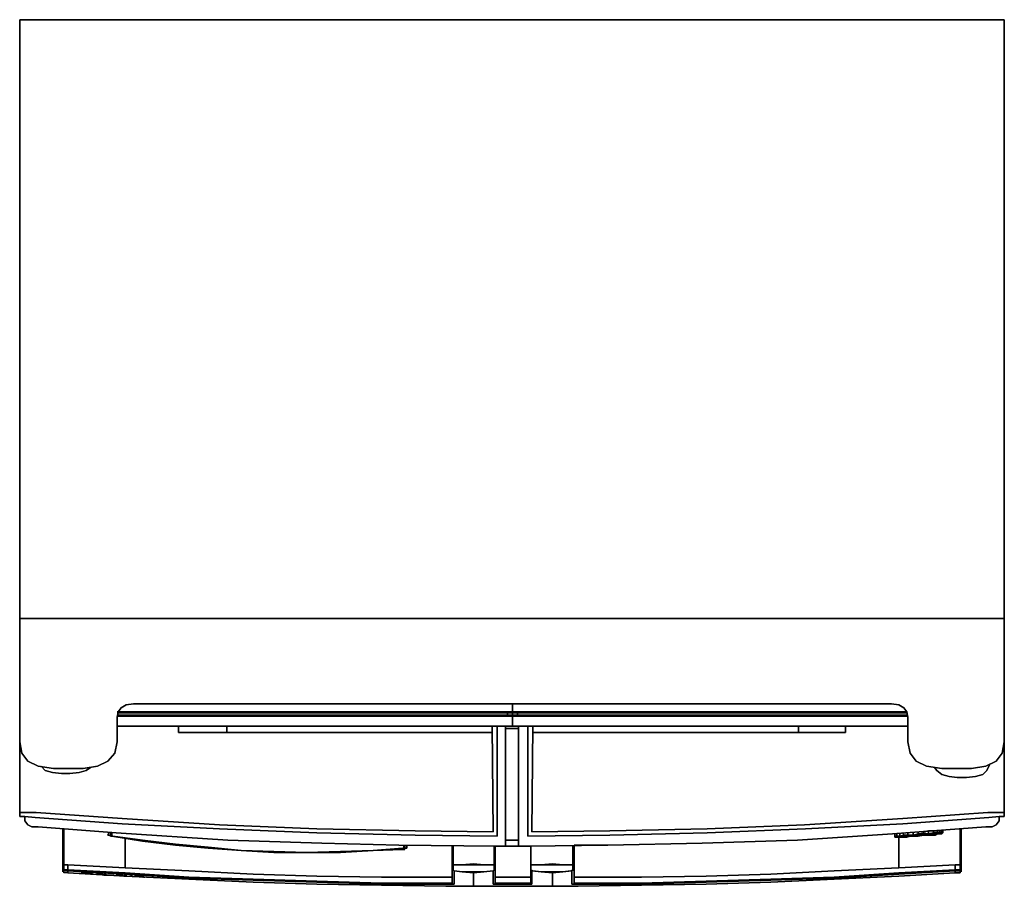
# Model space of a CAD drawing. Units: inches. Extents: x 0 to 35.5, y -31.2 to 0.
import ezdxf

# ---------------------------------------------------------------- set-up
doc = ezdxf.new("R2010")
doc.units = ezdxf.units.IN
doc.header["$MEASUREMENT"] = 0
doc.layers.get('0').update_dxf_attribs({"true_color": 0x5890e1})

msp = doc.modelspace()

# ---------------------------------------------------------------- linework, layer by layer
at = {"color": 185, "elevation": 0}
for points in [[(1.219, 0), (0, 0), (0, -0.037), (0, 0), (0, -21.596), (0, 0), (1.219, 0), (34.334, 0)], [(35.516, -0.037), (35.516, 0)], [(35.516, 0), (35.516, -21.596)], [(3.511, -21.596), (32.041, -21.596)], [(35.516, -21.596), (32.041, -21.596)], [(3.659, -24.814), (3.844, -24.703), (4.102, -24.667), (3.844, -24.703), (3.659, -24.814), (3.548, -24.962)], [(4.102, -24.667), (31.45, -24.667)], [(35.516, -24.667), (35.516, -26.033)], [(3.548, -24.962), (3.511, -25.147)], [(3.511, -26.033), (3.437, -26.442)], [(1.182, -27.144), (1.514, -27.181), (1.81, -27.181), (2.142, -27.144), (2.403, -27.07), (2.551, -26.959), (2.403, -27.07), (2.551, -26.959), (2.403, -27.07), (2.142, -27.144), (1.81, -27.181), (1.514, -27.181), (1.182, -27.144), (0.923, -27.07), (0.776, -26.922), (0.923, -27.07)], [(34.888, -27.07), (34.999, -26.848), (34.888, -27.07), (34.74, -27.217), (34.481, -27.291), (34.149, -27.328), (33.816, -27.328), (33.521, -27.291), (33.262, -27.217), (33.076, -27.07), (33.002, -26.959), (33.076, -27.07), (33.262, -27.217), (33.521, -27.291), (33.816, -27.328), (34.149, -27.328), (34.481, -27.291), (34.74, -27.217)], [(2.142, -27.144), (1.81, -27.181)], [(2.403, -27.07), (2.142, -27.144)]]:
    msp.add_lwpolyline(points, close=True, dxfattribs=at)
for points in [[(35.516, 0), (34.334, 0), (35.516, 0), (35.516, -21.596), (35.516, 0), (34.334, 0), (1.219, 0), (0, 0), (0, -21.596), (0, 0), (1.219, 0)], [(34.334, 0), (35.516, 0)], [(0.296, -26.737), (0.074, -26.442), (0, -26.033), (0.074, -26.442), (0, -26.033), (0, -24.667), (0, -26.033), (0, -24.667), (0, -21.596), (3.511, -21.596), (0, -21.596), (0, -24.667), (0, -21.596), (3.511, -21.596), (32.041, -21.596), (3.511, -21.596), (0, -21.596), (0, -24.667), (0, -26.033), (0.074, -26.442), (0.296, -26.737), (0.665, -26.922), (1.219, -26.996), (2.292, -26.996), (2.81, -26.922), (3.179, -26.737), (3.437, -26.442), (3.179, -26.737), (3.437, -26.442), (3.179, -26.737), (2.81, -26.922), (3.179, -26.737), (2.81, -26.922), (2.292, -26.996), (1.219, -26.996), (0.665, -26.922), (0.296, -26.737), (0.074, -26.442), (0.296, -26.737), (0.665, -26.922), (1.219, -26.996), (2.292, -26.996), (2.81, -26.922)], [(35.516, -24.667), (35.516, -21.596), (32.041, -21.596), (35.516, -21.596), (35.516, -24.667), (35.516, -26.033), (35.442, -26.442), (35.22, -26.737), (34.851, -26.922), (34.334, -26.996), (33.262, -26.996), (32.706, -26.922), (32.337, -26.737), (32.115, -26.442), (32.041, -26.033), (32.041, -25.147), (32.004, -24.962), (31.894, -24.814), (31.709, -24.703), (31.45, -24.667), (31.709, -24.703), (31.894, -24.814), (32.004, -24.962), (32.041, -25.147), (32.041, -26.033), (32.115, -26.442), (32.337, -26.737), (32.706, -26.922), (33.262, -26.996), (34.334, -26.996), (34.851, -26.922), (35.22, -26.737), (35.442, -26.442), (35.516, -26.033), (35.516, -24.667), (35.516, -21.596)], [(35.516, -24.667), (35.516, -21.596)], [(4.102, -24.667), (3.844, -24.703), (3.659, -24.814), (3.548, -24.962), (3.511, -25.147), (3.511, -26.033), (3.437, -26.442)], [(35.516, -26.033), (35.442, -26.442), (35.22, -26.737), (34.851, -26.922), (34.334, -26.996), (33.262, -26.996), (32.706, -26.922), (32.337, -26.737), (32.115, -26.442), (32.041, -26.033), (32.041, -25.147), (32.004, -24.962), (31.894, -24.814), (31.709, -24.703), (31.45, -24.667), (4.102, -24.667), (3.844, -24.703), (3.659, -24.814), (3.548, -24.962), (3.511, -25.147), (3.511, -26.033)], [(3.511, -26.033), (3.511, -25.147)], [(3.511, -26.033), (3.511, -25.147)], [(32.041, -25.147), (32.041, -26.033)], [(0.923, -27.07), (1.182, -27.144), (1.514, -27.181), (1.182, -27.144), (0.923, -27.07), (0.776, -26.922)], [(33.002, -26.959), (33.076, -27.07), (33.262, -27.217), (33.521, -27.291), (33.816, -27.328), (34.149, -27.328), (34.481, -27.291), (34.74, -27.217), (34.888, -27.07), (34.999, -26.848), (34.888, -27.07), (34.74, -27.217), (34.481, -27.291), (34.149, -27.328)], [(1.514, -27.181), (1.81, -27.181)], [(33.076, -27.07), (33.262, -27.217), (33.521, -27.291), (33.816, -27.328)]]:
    msp.add_lwpolyline(points, dxfattribs=at)
at = {"color": 98, "elevation": 0}
for points in [[(3.511, -24.962), (17.776, -24.962), (17.776, -24.667), (17.776, -24.962), (17.776, -24.667), (17.776, -24.962), (3.511, -24.962), (17.776, -24.962), (17.592, -24.999), (17.776, -24.999), (17.776, -24.962), (17.776, -24.999), (17.776, -25.073), (17.592, -25.073), (17.776, -25.073), (17.592, -25.073), (3.511, -25.073), (17.592, -25.073), (3.511, -25.073)], [(17.592, -24.999), (17.776, -24.999), (17.776, -24.962), (17.592, -24.999), (3.511, -24.999)], [(3.511, -25.11), (17.776, -25.11)], [(17.592, -24.999), (17.776, -24.962), (17.776, -24.999), (17.776, -25.073), (17.776, -25.11)], [(17.592, -24.999), (17.592, -25.073)], [(17.776, -25.11), (17.592, -25.073), (17.592, -24.999)], [(17.776, -24.999), (17.592, -24.999)], [(17.776, -25.11), (17.592, -25.073), (17.592, -24.999)], [(17.776, -24.999), (17.776, -25.073), (17.776, -25.11), (17.776, -25.479)], [(17.776, -25.11), (17.776, -25.073)], [(17.776, -25.479), (17.776, -25.11)], [(17.776, -25.11), (17.776, -25.479)], [(17.776, -25.479), (17.776, -25.11)], [(17.518, -29.362), (17.518, -27.439), (17.518, -29.362), (17.518, -27.439), (17.518, -25.479), (17.222, -25.479), (17.518, -25.479), (17.518, -27.439), (17.518, -25.479), (17.222, -25.479), (17.518, -25.479), (17.518, -27.439), (17.518, -29.362), (17.518, -29.805), (17.518, -29.362), (17.518, -29.805), (17.185, -29.805), (13.674, -29.768), (10.901, -29.695), (7.503, -29.584), (10.901, -29.695), (7.503, -29.584), (3.474, -29.325), (7.503, -29.584), (3.474, -29.325), (0.665, -29.104), (0.443, -29.104), (0.665, -29.104), (0.443, -29.104), (0.296, -29.03), (0.443, -29.104), (0.665, -29.104), (3.474, -29.325), (0.665, -29.104)], [(0.591, -28.586), (3.696, -28.808), (7.207, -29.03), (10.717, -29.177), (14.265, -29.251), (17.074, -29.288), (17.038, -25.479)], [(17.038, -25.479), (17.074, -29.288), (14.265, -29.251), (10.717, -29.177), (7.207, -29.03), (3.696, -28.808)], [(5.765, -25.479), (3.696, -25.479)], [(7.466, -25.479), (5.728, -25.479), (7.466, -25.479), (7.466, -25.701), (7.466, -25.479), (7.466, -25.701), (17.038, -25.701), (7.466, -25.701), (17.038, -25.701), (17.038, -25.479), (7.466, -25.479), (5.728, -25.479), (5.728, -25.701), (7.466, -25.701), (5.728, -25.701), (7.466, -25.701), (5.728, -25.701), (5.728, -25.479), (7.466, -25.479), (17.038, -25.479), (17.038, -25.701), (17.038, -25.479), (7.466, -25.479), (17.038, -25.479), (17.038, -25.701), (7.466, -25.701)], [(5.728, -25.479), (5.728, -25.701)], [(0, -28.586), (0, -28.66), (0, -28.734)], [(0, -28.586), (0, -28.66), (0, -28.734)], [(14.265, -29.251), (10.717, -29.177), (7.207, -29.03), (3.696, -28.808), (0.591, -28.586)], [(0.185, -28.882), (0.296, -29.03)], [(0.296, -29.03), (0.185, -28.882)], [(0.185, -28.882), (0.296, -29.03)], [(0.554, -28.771), (3.696, -28.993), (7.207, -29.177), (10.717, -29.325), (14.265, -29.399)], [(3.216, -29.325), (3.179, -29.399)], [(3.216, -29.399), (3.29, -29.436), (3.29, -29.325)], [(3.29, -29.436), (3.327, -29.436), (4.435, -29.584), (5.617, -29.731), (6.801, -29.842), (7.983, -29.953), (9.165, -29.99), (10.347, -30.027), (11.568, -29.99), (12.75, -29.953), (13.859, -29.879)], [(3.327, -29.325), (3.327, -29.436)], [(13.859, -29.879), (12.75, -29.953), (13.822, -29.879), (12.75, -29.953), (11.568, -29.99), (10.347, -30.027), (9.165, -29.99), (7.983, -29.953), (6.801, -29.842), (5.617, -29.731), (4.435, -29.584), (3.327, -29.436), (3.327, -29.325), (3.327, -29.436)], [(13.859, -29.879), (12.75, -29.953), (11.568, -29.99), (10.347, -30.027), (9.165, -29.99), (7.983, -29.953), (6.801, -29.842), (5.617, -29.731), (4.435, -29.584), (3.327, -29.436)], [(13.674, -29.768), (17.185, -29.805)], [(13.674, -29.768), (17.185, -29.805)], [(13.896, -29.879), (13.859, -29.879), (13.859, -29.768)], [(13.969, -29.879), (13.896, -29.879), (13.896, -29.768)], [(13.859, -29.879), (13.822, -29.879)], [(13.859, -29.879), (13.896, -29.879)], [(13.859, -29.879), (13.896, -29.879)], [(13.896, -29.879), (13.969, -29.879)], [(13.896, -29.879), (13.969, -29.879)]]:
    msp.add_lwpolyline(points, dxfattribs=at)
at = {"color": 121, "elevation": 0}
for points in [[(17.776, -24.962), (32.004, -24.962), (17.776, -24.962), (17.776, -24.667)], [(17.776, -24.999), (17.776, -24.962)], [(17.961, -25.073), (17.961, -24.999), (32.004, -24.999), (17.961, -24.999), (17.776, -24.962), (17.776, -24.999), (17.776, -24.962), (17.961, -24.999), (17.776, -24.999), (17.776, -25.073), (17.776, -24.999), (17.961, -24.999)], [(17.776, -25.11), (17.776, -25.073), (17.961, -25.073)], [(17.776, -25.11), (17.776, -25.073)], [(17.961, -25.073), (17.776, -25.073)], [(17.961, -25.073), (17.776, -25.11), (17.776, -25.073)], [(17.776, -25.11), (32.041, -25.11)], [(17.961, -25.073), (32.041, -25.073)], [(17.998, -25.479), (17.776, -25.479)], [(17.998, -25.479), (17.776, -25.479)], [(18.441, -29.805), (18.441, -30.436)], [(18.441, -29.805), (18.441, -30.436)], [(18.441, -29.805), (18.441, -30.436), (18.441, -30.472), (18.441, -30.436)], [(19.956, -29.805), (19.956, -30.436)], [(19.995, -29.768), (19.995, -30.436)], [(19.995, -30.436), (19.995, -29.768), (19.995, -30.436), (19.995, -30.472)], [(18.441, -30.472), (18.441, -30.436)], [(18.811, -30.731), (18.515, -30.694), (18.441, -30.657), (18.441, -30.472), (18.441, -30.657), (18.478, -30.694)], [(18.441, -30.657), (18.441, -30.472)], [(18.515, -30.472), (18.811, -30.472)], [(18.811, -30.472), (19.217, -30.436), (19.586, -30.472), (19.956, -30.472), (19.586, -30.472), (19.882, -30.472), (19.586, -30.472), (19.217, -30.472)], [(18.811, -30.472), (19.217, -30.472), (19.586, -30.472), (19.217, -30.436)], [(19.956, -30.472), (19.586, -30.472)], [(19.586, -30.472), (19.882, -30.472)], [(19.956, -30.472), (19.956, -30.657), (19.882, -30.694), (19.956, -30.657), (19.995, -30.657), (19.919, -30.694), (19.995, -30.657), (19.956, -30.657)], [(19.995, -30.472), (19.956, -30.472)], [(19.956, -30.472), (19.995, -30.472)], [(18.441, -30.694), (18.441, -30.657)], [(18.441, -30.657), (18.441, -30.768)], [(18.441, -30.768), (18.441, -30.657)], [(18.441, -30.694), (18.441, -30.657)], [(18.441, -30.657), (18.515, -30.694), (18.478, -30.694)], [(18.478, -30.694), (18.441, -30.657)], [(18.441, -30.916), (18.441, -30.768)], [(18.441, -30.768), (18.441, -30.916), (18.441, -30.99), (18.441, -31.063), (18.441, -31.137), (18.441, -31.063), (18.441, -30.99), (18.441, -30.916)], [(18.478, -30.694), (18.478, -30.805)], [(18.478, -30.805), (18.478, -30.953)], [(18.811, -30.731), (19.217, -30.731), (19.586, -30.731), (19.217, -30.768)], [(19.217, -30.768), (18.811, -30.731)], [(19.217, -30.768), (19.217, -30.731)], [(19.217, -30.768), (19.217, -30.879)], [(19.217, -31.211), (19.217, -31.174), (19.217, -31.1), (19.217, -30.99), (19.217, -30.879), (19.217, -30.99), (19.217, -31.1), (19.217, -31.174), (19.217, -31.211), (19.217, -31.248)], [(19.586, -30.731), (19.882, -30.694), (19.919, -30.694)], [(19.919, -30.694), (19.586, -30.731)], [(19.919, -30.805), (19.919, -30.694)], [(19.919, -30.805), (19.919, -30.953), (19.919, -31.027), (19.919, -31.1), (19.919, -31.174), (19.919, -31.1), (19.919, -31.027), (19.919, -30.953)], [(19.995, -30.694), (19.995, -30.657)], [(19.995, -30.768), (19.995, -30.916), (19.995, -30.99), (19.995, -31.063), (19.995, -31.137), (19.995, -31.063), (19.995, -30.99), (19.995, -30.916), (19.995, -30.768), (19.995, -30.657)], [(19.995, -30.694), (19.995, -30.657)], [(19.995, -30.768), (19.995, -30.916), (19.995, -30.99), (19.995, -31.063), (19.995, -31.137), (19.995, -31.063), (19.995, -30.99), (19.995, -30.916)], [(18.441, -31.137), (18.441, -31.063)], [(18.478, -31.1), (18.478, -31.174)]]:
    msp.add_lwpolyline(points, close=True, dxfattribs=at)
for points in [[(17.776, -24.667), (17.776, -24.962), (17.776, -24.999), (17.961, -24.999), (17.776, -24.962), (32.004, -24.962)], [(32.004, -24.999), (17.961, -24.999), (17.776, -24.962)], [(17.776, -25.11), (17.961, -25.073), (32.041, -25.073)], [(17.961, -25.073), (17.776, -25.11)], [(17.776, -25.11), (17.776, -25.479)], [(17.776, -25.11), (32.041, -25.11)], [(17.776, -25.479), (17.776, -25.11)], [(17.776, -25.11), (17.776, -25.479)], [(17.961, -25.073), (17.961, -24.999)], [(19.956, -29.805), (19.956, -30.436)], [(19.956, -30.436), (19.956, -30.472), (19.586, -30.472), (19.217, -30.436), (18.811, -30.472), (18.441, -30.472), (18.441, -30.436), (18.441, -30.472), (18.811, -30.472), (19.217, -30.436), (19.586, -30.472), (19.956, -30.472), (19.995, -30.472), (19.995, -30.436), (19.995, -30.472), (19.956, -30.472)], [(19.586, -30.472), (19.217, -30.436), (18.811, -30.472), (18.441, -30.472)], [(18.441, -30.657), (18.441, -30.472), (18.811, -30.472), (19.217, -30.472), (19.586, -30.472), (19.956, -30.472), (19.956, -30.657), (19.882, -30.694), (19.586, -30.731), (19.217, -30.731), (18.811, -30.731), (19.217, -30.768)], [(18.811, -30.472), (18.441, -30.472), (18.441, -30.657)], [(18.441, -30.657), (18.441, -30.472), (18.811, -30.472)], [(19.586, -30.472), (19.217, -30.436), (18.811, -30.472), (18.515, -30.472)], [(19.956, -30.472), (19.995, -30.472), (19.995, -30.657), (19.919, -30.694), (19.882, -30.694), (19.586, -30.731)], [(19.956, -30.472), (19.956, -30.436)], [(19.956, -30.472), (19.956, -30.436)], [(19.995, -30.657), (19.995, -30.472), (19.956, -30.472), (19.995, -30.472), (19.995, -30.657), (19.956, -30.657)], [(19.995, -30.472), (19.956, -30.472)], [(18.441, -30.657), (18.515, -30.694), (18.478, -30.694), (18.811, -30.731), (18.515, -30.694), (18.811, -30.731), (18.478, -30.694), (18.515, -30.694)], [(18.478, -30.805), (18.478, -30.694)], [(18.478, -31.1), (18.478, -31.027), (18.478, -30.953), (18.478, -30.805)], [(19.586, -30.731), (19.217, -30.768), (19.586, -30.731), (19.217, -30.731), (18.811, -30.731)], [(19.217, -30.768), (19.586, -30.731), (19.919, -30.694), (19.995, -30.657)], [(19.217, -30.768), (19.217, -30.879)], [(19.217, -31.248), (19.217, -31.211), (19.217, -31.174), (19.217, -31.1), (19.217, -30.99), (19.217, -30.879)], [(19.919, -30.694), (19.882, -30.694)], [(19.919, -30.694), (19.919, -30.805)], [(19.919, -30.805), (19.919, -30.953), (19.919, -31.027), (19.919, -31.1), (19.919, -31.174)], [(19.995, -30.768), (19.995, -30.657)], [(18.441, -30.916), (18.441, -30.99), (18.441, -31.063)], [(18.441, -31.063), (18.441, -30.99), (18.441, -30.916)], [(18.478, -31.174), (18.478, -31.1), (18.478, -31.027), (18.478, -30.953)], [(18.478, -30.953), (18.478, -31.027), (18.478, -31.1)]]:
    msp.add_lwpolyline(points, dxfattribs=at)
at = {"color": 98, "elevation": 0}
for points in [[(17.592, -24.999), (3.511, -24.999)], [(3.511, -25.11), (17.776, -25.11)], [(17.776, -24.962), (17.776, -24.999), (17.592, -24.999)], [(17.776, -25.11), (17.776, -25.073), (17.592, -25.073)], [(17.776, -25.11), (17.776, -25.073)], [(17.148, -25.479), (17.222, -25.479), (17.222, -29.436), (14.265, -29.399), (10.717, -29.325), (7.207, -29.177), (3.696, -28.993), (0.554, -28.771), (3.696, -28.993), (7.207, -29.177), (10.717, -29.325), (14.265, -29.399), (17.222, -29.436), (17.222, -25.479)], [(3.511, -25.479), (3.696, -25.479), (5.765, -25.479), (3.696, -25.479)], [(3.511, -25.479), (3.696, -25.479)], [(17.148, -25.479), (17.038, -25.479)], [(17.074, -29.288), (17.038, -25.479), (17.148, -25.479), (17.038, -25.479)], [(17.148, -25.479), (17.222, -25.479), (17.222, -29.436), (17.222, -25.479)], [(17.776, -25.479), (17.518, -25.479)], [(17.776, -25.479), (17.518, -25.479)], [(0, -28.586), (0, -26.07)], [(0, -28.586), (0, -26.07), (0, -28.586), (0.185, -28.586)], [(0.185, -28.734), (0, -28.734), (0, -28.66), (0, -28.586), (0, -28.66), (0, -28.734)], [(0.185, -28.586), (0, -28.586)], [(0.185, -28.734), (0, -28.734)], [(0.591, -28.586), (0.185, -28.586)], [(0.185, -28.586), (0.591, -28.586)], [(0.185, -28.882), (0.185, -28.734)], [(0.185, -28.882), (0.185, -28.734)], [(0.554, -28.771), (0.185, -28.734)], [(0.554, -28.771), (0.185, -28.734)], [(0.591, -28.586), (3.696, -28.808)], [(0.296, -29.03), (0.443, -29.104)], [(3.216, -29.325), (3.179, -29.399)], [(3.179, -29.399), (3.216, -29.399), (3.216, -29.325)], [(3.179, -29.399), (3.216, -29.399)], [(3.29, -29.436), (3.29, -29.325), (3.29, -29.436), (3.216, -29.399), (3.216, -29.325), (3.216, -29.399)], [(3.29, -29.436), (3.327, -29.436)], [(14.265, -29.251), (17.074, -29.288)], [(17.222, -29.436), (14.265, -29.399)], [(13.674, -29.768), (10.901, -29.695)], [(13.859, -29.768), (13.859, -29.879)], [(13.896, -29.768), (13.896, -29.879)], [(13.969, -29.768), (13.969, -29.879)], [(13.969, -29.879), (13.969, -29.768)], [(13.969, -29.768), (13.969, -29.879)], [(17.518, -29.805), (17.185, -29.805)], [(13.859, -29.879), (13.822, -29.879), (12.75, -29.953), (13.822, -29.879)]]:
    msp.add_lwpolyline(points, close=True, dxfattribs=at)
at = {"color": 135, "elevation": 0}
for points in [[(17.776, -25.553), (17.518, -25.553)], [(17.518, -25.553), (17.998, -25.553)], [(17.776, -25.553), (17.998, -25.553)], [(0, -28.252), (0, -28.326)], [(35.516, -28.326), (35.516, -28.252)], [(1.551, -29.177), (1.551, -30.436)], [(1.588, -30.436), (1.588, -29.177)], [(31.635, -29.362), (31.635, -29.436), (31.561, -29.436)], [(31.561, -29.436), (31.561, -29.473), (31.598, -29.473)], [(31.561, -29.473), (31.561, -29.436)], [(31.561, -29.436), (31.598, -29.473), (31.561, -29.473), (31.598, -29.473), (31.635, -29.473), (31.672, -29.473)], [(31.635, -29.436), (31.672, -29.436), (31.598, -29.473), (31.561, -29.436)], [(31.561, -29.436), (31.635, -29.436)], [(31.561, -29.436), (31.635, -29.436)], [(31.598, -29.473), (31.635, -29.473), (31.672, -29.473), (31.709, -29.473), (31.82, -29.473), (31.93, -29.473), (32.078, -29.436), (32.263, -29.436), (32.411, -29.436), (32.595, -29.399), (32.78, -29.362), (32.965, -29.325), (32.965, -29.251), (32.78, -29.251)], [(31.709, -29.473), (31.672, -29.473), (31.635, -29.473), (31.672, -29.473), (31.672, -29.436), (31.598, -29.473)], [(31.635, -29.436), (31.672, -29.436), (31.598, -29.473), (31.635, -29.473), (31.672, -29.473), (31.783, -29.473)], [(31.746, -29.362), (31.746, -29.436), (31.635, -29.436)], [(31.746, -29.436), (31.672, -29.436), (31.635, -29.436)], [(31.635, -29.436), (31.746, -29.436)], [(31.746, -29.436), (31.672, -29.436), (31.672, -29.473), (31.635, -29.473), (31.672, -29.473)], [(31.635, -29.436), (31.746, -29.436)], [(31.672, -29.473), (31.783, -29.473), (31.746, -29.436)], [(32.226, -29.436), (32.078, -29.436), (31.93, -29.473), (31.82, -29.473), (31.709, -29.473), (31.82, -29.473), (31.93, -29.473), (32.078, -29.436), (32.041, -29.436), (32.226, -29.399)], [(31.857, -29.325), (31.894, -29.399), (31.746, -29.436)], [(31.894, -29.399), (31.894, -29.436), (31.746, -29.436)], [(31.746, -29.436), (31.894, -29.399)], [(31.746, -29.436), (31.894, -29.436), (31.894, -29.399)], [(31.746, -29.436), (31.894, -29.399)], [(31.894, -29.436), (32.078, -29.436), (32.263, -29.436), (32.411, -29.436), (32.595, -29.399), (32.595, -29.362), (32.78, -29.362), (32.78, -29.251)], [(32.041, -29.325), (32.041, -29.399), (31.894, -29.399)], [(32.041, -29.399), (32.041, -29.436), (31.894, -29.436), (31.894, -29.399)], [(31.894, -29.399), (32.041, -29.399)], [(31.894, -29.436), (32.078, -29.436), (32.226, -29.436), (32.226, -29.399)], [(31.894, -29.436), (32.041, -29.436), (32.041, -29.399)], [(31.894, -29.399), (32.041, -29.399)], [(32.152, -29.436), (32.115, -29.436), (32.004, -29.473), (31.894, -29.473)], [(32.004, -29.473), (32.115, -29.436)], [(32.004, -29.473), (32.115, -29.436)], [(32.226, -29.325), (32.226, -29.399), (32.041, -29.399)], [(32.078, -29.436), (32.041, -29.436), (32.226, -29.399)], [(32.226, -29.399), (32.041, -29.436), (32.041, -29.399)], [(32.041, -29.399), (32.226, -29.399)], [(32.041, -29.399), (32.226, -29.399)], [(32.411, -29.288), (32.411, -29.362), (32.226, -29.399), (32.411, -29.399), (32.226, -29.399), (32.226, -29.436), (32.226, -29.399), (32.411, -29.362), (32.226, -29.399), (32.411, -29.399), (32.411, -29.362), (32.595, -29.362), (32.595, -29.288), (32.521, -29.288), (32.595, -29.288), (32.595, -29.362), (32.411, -29.362), (32.411, -29.288), (32.411, -29.362), (32.411, -29.399), (32.595, -29.399), (32.595, -29.362), (32.411, -29.362), (32.411, -29.399), (32.595, -29.399), (32.78, -29.399), (32.595, -29.399), (32.78, -29.362), (32.78, -29.399), (32.595, -29.399), (32.78, -29.399), (32.595, -29.399), (32.411, -29.399), (32.595, -29.399), (32.78, -29.399), (32.78, -29.362), (32.595, -29.399), (32.595, -29.362), (32.78, -29.362), (32.965, -29.362), (32.965, -29.325), (32.78, -29.362), (32.965, -29.362), (32.928, -29.399), (32.78, -29.399), (32.928, -29.399), (32.854, -29.399), (32.817, -29.399), (32.854, -29.399), (32.817, -29.399)], [(32.411, -29.399), (32.595, -29.399), (32.411, -29.436)], [(32.78, -29.251), (32.78, -29.362), (32.595, -29.362), (32.595, -29.288)], [(32.78, -29.251), (32.669, -29.288)], [(32.78, -29.251), (32.669, -29.288)], [(32.928, -29.399), (32.965, -29.362), (32.78, -29.362), (32.78, -29.399), (32.928, -29.399), (33.039, -29.399), (33.112, -29.362), (33.186, -29.362), (33.149, -29.362), (33.076, -29.362), (33.186, -29.362)], [(33.186, -29.325), (33.186, -29.362), (33.112, -29.362), (33.039, -29.399), (32.928, -29.399), (33.076, -29.362), (32.965, -29.362), (32.965, -29.325), (33.112, -29.325), (33.076, -29.251), (32.965, -29.251)], [(33.223, -29.362), (33.149, -29.362), (33.223, -29.362), (33.262, -29.362), (33.186, -29.362), (33.112, -29.362), (33.039, -29.399), (32.928, -29.399)], [(32.928, -29.399), (33.076, -29.362), (33.149, -29.362)], [(33.112, -29.325), (33.076, -29.251)], [(33.186, -29.325), (33.186, -29.362), (33.076, -29.362), (33.112, -29.325)], [(33.076, -29.362), (33.112, -29.325)], [(33.112, -29.325), (33.186, -29.325)], [(33.186, -29.325), (33.186, -29.251)], [(33.262, -29.362), (33.186, -29.362), (33.186, -29.325)], [(33.186, -29.325), (33.262, -29.325)], [(33.262, -29.325), (33.262, -29.251)], [(33.299, -29.325), (33.299, -29.251)], [(33.927, -29.177), (33.927, -30.436), (33.927, -29.177), (33.927, -30.436), (33.927, -30.472), (33.964, -30.472), (33.964, -30.436), (33.964, -29.177), (33.964, -30.436), (33.964, -29.177)], [(1.551, -30.436), (1.551, -30.472)], [(1.551, -30.472), (1.551, -30.436)], [(1.551, -30.472), (1.551, -30.436)], [(1.588, -30.472), (1.551, -30.472)], [(3.807, -30.583), (1.736, -30.472), (1.551, -30.472)], [(1.588, -30.472), (1.588, -30.436)], [(1.588, -30.436), (1.588, -30.472)], [(1.588, -30.472), (1.588, -30.436)], [(3.807, -30.879), (1.736, -30.768), (1.736, -30.731), (1.736, -30.694), (1.736, -30.657), (1.736, -30.472), (3.807, -30.583)], [(3.807, -30.583), (1.736, -30.472)], [(20.143, -31.137), (22.433, -31.137), (24.762, -31.063), (27.089, -30.99), (29.382, -30.916), (31.709, -30.768), (33.743, -30.657), (33.743, -30.472), (31.709, -30.583), (33.743, -30.472), (33.743, -30.657), (33.743, -30.694), (33.743, -30.731), (33.743, -30.768), (31.709, -30.879), (33.743, -30.768)], [(33.743, -30.472), (33.927, -30.472), (33.964, -30.472)], [(33.927, -30.472), (33.743, -30.472)], [(33.964, -30.472), (33.927, -30.472)], [(33.927, -30.472), (33.964, -30.472), (33.964, -30.657), (33.964, -30.694), (33.964, -30.731)], [(33.927, -30.657), (33.927, -30.472)], [(33.927, -30.472), (33.964, -30.472), (33.964, -30.657), (33.927, -30.657)], [(33.927, -30.472), (33.964, -30.472), (33.964, -30.657), (33.927, -30.657)], [(33.927, -30.657), (33.927, -30.472)], [(1.588, -30.657), (1.551, -30.657)], [(1.588, -30.657), (1.588, -30.694), (1.736, -30.694), (1.736, -30.731), (1.736, -30.768), (1.588, -30.768), (1.588, -30.731), (1.588, -30.694), (1.551, -30.694), (1.551, -30.731), (1.551, -30.694), (1.551, -30.657)], [(1.736, -30.768), (1.588, -30.768), (1.588, -30.731), (1.588, -30.694), (1.551, -30.694)], [(3.807, -30.768), (1.736, -30.657)], [(1.736, -30.657), (1.736, -30.694)], [(1.736, -30.694), (3.807, -30.805)], [(2.216, -30.768), (2.625, -30.805)], [(2.216, -30.768), (2.551, -30.768)], [(2.625, -30.805), (2.588, -30.768), (2.551, -30.768)], [(2.92, -30.805), (2.883, -30.805), (2.846, -30.805), (2.81, -30.805), (2.773, -30.805), (2.736, -30.805)], [(2.81, -30.805), (2.846, -30.805), (2.92, -30.805)], [(3.031, -30.842), (3.031, -30.805), (3.068, -30.805), (3.105, -30.805), (3.142, -30.842)], [(3.216, -30.842), (3.253, -30.842), (3.216, -30.842), (3.142, -30.842), (3.105, -30.805), (3.068, -30.805), (3.031, -30.805), (3.031, -30.842), (3.105, -30.842), (3.142, -30.842), (3.179, -30.842), (3.216, -30.842), (3.253, -30.842), (3.29, -30.842), (3.327, -30.842), (3.364, -30.842), (3.401, -30.842), (3.327, -30.842), (3.29, -30.842), (3.327, -30.842)], [(3.142, -30.842), (3.105, -30.842)], [(3.29, -30.842), (3.327, -30.842)], [(3.585, -30.842), (3.511, -30.842)], [(3.585, -30.842), (3.548, -30.842), (3.511, -30.842)], [(3.511, -30.842), (3.585, -30.842)], [(3.585, -30.842), (3.622, -30.842)], [(3.585, -30.842), (3.733, -30.842)], [(3.77, -30.842), (3.807, -30.842)], [(3.77, -30.879), (3.807, -30.879)], [(3.807, -30.879), (6.097, -30.99), (8.426, -31.1), (10.717, -31.174), (13.046, -31.211), (15.373, -31.248), (20.143, -31.248), (22.433, -31.211), (24.762, -31.174), (27.089, -31.1), (29.382, -30.99), (31.709, -30.879), (33.743, -30.768), (33.743, -30.731), (33.743, -30.694), (31.709, -30.805), (29.382, -30.953), (27.089, -31.027), (24.762, -31.1), (22.433, -31.174), (20.143, -31.174)], [(3.807, -30.768), (6.097, -30.916), (8.426, -30.99), (10.717, -31.063), (13.046, -31.137), (15.373, -31.137)], [(15.373, -31.174), (13.046, -31.174), (10.717, -31.1), (8.426, -31.027), (6.097, -30.953), (3.807, -30.805)], [(4.139, -30.879), (4.176, -30.879), (4.213, -30.879)], [(4.213, -30.879), (4.435, -30.916), (4.398, -30.879), (4.435, -30.879), (4.472, -30.916), (4.509, -30.916)], [(4.287, -30.879), (4.324, -30.879)], [(4.324, -30.879), (4.398, -30.879)], [(6.097, -30.694), (8.426, -30.805), (10.717, -30.879), (13.046, -30.916)], [(13.046, -30.916), (10.717, -30.879), (8.426, -30.805), (6.097, -30.694)], [(22.433, -30.916), (24.762, -30.879), (27.089, -30.805), (29.382, -30.694)], [(29.382, -30.694), (27.089, -30.805), (24.762, -30.879), (22.433, -30.916)], [(33.743, -30.694), (33.743, -30.657)], [(33.927, -30.657), (33.927, -30.694), (33.743, -30.694), (33.743, -30.657)], [(33.927, -30.694), (33.927, -30.731), (33.927, -30.768), (33.743, -30.768), (33.743, -30.731), (33.743, -30.694)], [(33.964, -30.657), (33.927, -30.657)], [(33.927, -30.694), (33.927, -30.657)], [(33.927, -30.768), (33.927, -30.731), (33.927, -30.694), (33.927, -30.657)], [(33.964, -30.694), (33.927, -30.694)], [(33.927, -30.768), (33.927, -30.731), (33.927, -30.694)], [(13.046, -31.137), (10.717, -31.063), (8.426, -30.99), (6.097, -30.916)], [(6.097, -30.916), (8.426, -30.99), (10.717, -31.063), (13.046, -31.137)], [(6.097, -30.953), (8.426, -31.027), (10.717, -31.1), (13.046, -31.174)], [(13.046, -31.174), (10.717, -31.1), (8.426, -31.027), (6.097, -30.953)], [(15.373, -31.137), (15.597, -31.137)], [(15.671, -31.174), (15.373, -31.174)], [(18.478, -31.174), (17.074, -31.174)], [(17.148, -31.137), (18.441, -31.137)], [(19.919, -31.174), (20.143, -31.174), (22.433, -31.174), (24.762, -31.1), (27.089, -31.027), (29.382, -30.953)], [(29.382, -30.916), (27.089, -30.99), (24.762, -31.063), (22.433, -31.137), (20.143, -31.137), (19.995, -31.137)], [(20.143, -31.137), (22.433, -31.137), (24.762, -31.063), (27.089, -30.99), (29.382, -30.916)], [(29.382, -30.953), (27.089, -31.027), (24.762, -31.1), (22.433, -31.174), (20.143, -31.174)], [(29.382, -30.99), (27.089, -31.1), (24.762, -31.174), (22.433, -31.211)], [(22.433, -31.211), (24.762, -31.174), (27.089, -31.1), (29.382, -30.99)]]:
    msp.add_lwpolyline(points, dxfattribs=at)
for points in [[(17.518, -25.553), (17.776, -25.553)], [(17.776, -25.553), (17.518, -25.553)], [(17.776, -25.553), (17.518, -25.553)], [(17.518, -25.553), (17.776, -25.553), (17.998, -25.553), (17.776, -25.553)], [(17.518, -25.553), (17.998, -25.553)], [(17.776, -25.553), (17.998, -25.553)], [(17.776, -25.553), (17.998, -25.553)], [(17.998, -25.553), (17.776, -25.553)], [(17.776, -25.553), (17.998, -25.553)], [(0, -28.326), (0, -28.252)], [(35.516, -28.326), (35.516, -28.252)], [(1.551, -29.177), (1.551, -30.436)], [(1.588, -29.177), (1.588, -30.436)], [(31.561, -29.436), (31.561, -29.362)], [(31.561, -29.436), (31.561, -29.362)], [(31.561, -29.362), (31.561, -29.436)], [(31.561, -29.473), (31.598, -29.473), (31.561, -29.436)], [(31.598, -29.473), (31.561, -29.473)], [(31.635, -29.473), (31.598, -29.473)], [(31.635, -29.362), (31.635, -29.436)], [(31.746, -29.436), (31.783, -29.473), (31.672, -29.473), (31.672, -29.436)], [(31.709, -29.473), (31.672, -29.473)], [(31.709, -29.473), (31.709, -30.546)], [(33.743, -30.472), (31.709, -30.583), (31.709, -30.546), (31.709, -29.473), (31.709, -30.546), (31.709, -30.583)], [(31.746, -29.362), (31.746, -29.436)], [(31.746, -29.436), (31.894, -29.436), (31.783, -29.473)], [(31.783, -29.473), (31.894, -29.436)], [(31.857, -29.325), (31.894, -29.399)], [(31.894, -29.436), (32.041, -29.436), (32.078, -29.436)], [(32.004, -29.473), (31.894, -29.473)], [(32.041, -29.325), (32.041, -29.399)], [(32.226, -29.436), (32.411, -29.399), (32.595, -29.399), (32.411, -29.436), (32.263, -29.436), (32.078, -29.436)], [(32.152, -29.436), (32.115, -29.436)], [(32.226, -29.325), (32.226, -29.399)], [(32.226, -29.436), (32.411, -29.399)], [(32.558, -29.288), (32.669, -29.288)], [(32.595, -29.288), (32.78, -29.251)], [(32.78, -29.251), (32.965, -29.251), (32.965, -29.325), (32.78, -29.362)], [(32.928, -29.399), (32.78, -29.399)], [(32.928, -29.399), (32.854, -29.399)], [(32.891, -29.251), (32.965, -29.251)], [(32.965, -29.362), (33.076, -29.362), (32.928, -29.399)], [(32.965, -29.251), (33.076, -29.251), (33.112, -29.325), (32.965, -29.325)], [(32.965, -29.251), (33.002, -29.251), (33.039, -29.251), (33.002, -29.251)], [(33.112, -29.325), (33.076, -29.362), (32.965, -29.362), (32.965, -29.325)], [(33.076, -29.251), (33.186, -29.251), (33.186, -29.325), (33.112, -29.325), (33.186, -29.325), (33.186, -29.251)], [(33.149, -29.362), (33.186, -29.362), (33.076, -29.362)], [(33.186, -29.362), (33.262, -29.362), (33.223, -29.362), (33.149, -29.362)], [(33.186, -29.251), (33.262, -29.251), (33.262, -29.325), (33.186, -29.325), (33.262, -29.325), (33.262, -29.251)], [(33.223, -29.362), (33.262, -29.362), (33.262, -29.325), (33.299, -29.325), (33.262, -29.362)], [(33.262, -29.362), (33.223, -29.362)], [(33.262, -29.325), (33.299, -29.325), (33.262, -29.362), (33.299, -29.325), (33.299, -29.251), (33.262, -29.251), (33.299, -29.251), (33.299, -29.325)], [(33.262, -29.325), (33.262, -29.362)], [(3.807, -29.51), (3.807, -30.546)], [(3.807, -29.51), (3.807, -30.546), (3.807, -30.583), (3.807, -30.546)], [(17.185, -29.805), (17.148, -29.805)], [(17.185, -29.805), (17.148, -29.805)], [(17.776, -29.584), (17.518, -29.584), (17.776, -29.584), (17.998, -29.584)], [(17.518, -29.584), (17.776, -29.584)], [(17.776, -29.584), (17.518, -29.584)], [(17.776, -29.805), (17.518, -29.805), (17.776, -29.805), (17.998, -29.805)], [(17.776, -29.805), (17.518, -29.805)], [(17.776, -29.584), (17.998, -29.584)], [(17.998, -29.584), (17.776, -29.584)], [(17.998, -29.805), (17.776, -29.805)], [(18.441, -29.805), (18.367, -29.805)], [(18.441, -29.805), (18.367, -29.805)], [(21.214, -29.768), (19.995, -29.768)], [(21.214, -29.768), (19.995, -29.768)], [(1.588, -30.472), (1.551, -30.472)], [(1.551, -30.472), (1.588, -30.472), (1.736, -30.472), (3.807, -30.583), (1.736, -30.472)], [(1.588, -30.472), (1.551, -30.472)], [(1.588, -30.657), (1.588, -30.472), (1.551, -30.472), (1.588, -30.472), (1.551, -30.472), (1.551, -30.657), (1.551, -30.694), (1.551, -30.731), (1.551, -30.694), (1.588, -30.694), (1.588, -30.657), (1.551, -30.657), (1.551, -30.694), (1.551, -30.657)], [(1.551, -30.657), (1.551, -30.472)], [(1.736, -30.472), (1.588, -30.472)], [(1.736, -30.472), (1.736, -30.657), (1.588, -30.657), (1.588, -30.472)], [(1.588, -30.657), (1.736, -30.657), (1.736, -30.472), (1.588, -30.472)], [(1.736, -30.472), (3.807, -30.583)], [(31.709, -30.583), (33.743, -30.472)], [(33.743, -30.472), (31.709, -30.583)], [(33.743, -30.657), (33.743, -30.472), (33.927, -30.472), (33.927, -30.657)], [(33.743, -30.472), (33.927, -30.472)], [(33.927, -30.436), (33.927, -30.472)], [(33.964, -30.472), (33.964, -30.436)], [(1.588, -30.657), (1.736, -30.657), (1.736, -30.694), (1.588, -30.694)], [(1.736, -30.768), (1.588, -30.768), (1.588, -30.731), (1.588, -30.694), (1.736, -30.694), (1.736, -30.731)], [(3.807, -30.768), (1.736, -30.657)], [(1.736, -30.694), (3.807, -30.805)], [(3.807, -30.879), (1.736, -30.768)], [(2.625, -30.805), (2.216, -30.768), (2.551, -30.768), (2.366, -30.768), (2.292, -30.768), (2.551, -30.805), (2.588, -30.805), (2.551, -30.768), (2.588, -30.768)], [(2.216, -30.768), (2.625, -30.805)], [(2.366, -30.768), (2.551, -30.768), (2.588, -30.805), (2.551, -30.805), (2.292, -30.768)], [(2.625, -30.805), (2.662, -30.805)], [(2.662, -30.805), (2.625, -30.805)], [(2.81, -30.805), (2.736, -30.805), (2.773, -30.805)], [(2.81, -30.805), (2.736, -30.805)], [(2.92, -30.805), (2.883, -30.805), (2.846, -30.805), (2.92, -30.805), (2.994, -30.805)], [(2.92, -30.805), (2.994, -30.805)], [(3.105, -30.842), (3.031, -30.842)], [(3.216, -30.842), (3.179, -30.842), (3.142, -30.842)], [(3.253, -30.842), (3.29, -30.842)], [(3.364, -30.842), (3.401, -30.842), (3.327, -30.842)], [(3.401, -30.842), (3.327, -30.842)], [(3.511, -30.842), (3.474, -30.842)], [(3.511, -30.842), (3.474, -30.842)], [(3.585, -30.842), (3.511, -30.842), (3.548, -30.842)], [(3.585, -30.842), (3.733, -30.879), (3.733, -30.842), (3.622, -30.842)], [(3.585, -30.842), (3.733, -30.879), (3.733, -30.842), (3.585, -30.842)], [(3.622, -30.842), (3.585, -30.842)], [(3.622, -30.842), (3.733, -30.842)], [(3.844, -30.842), (3.807, -30.842), (3.77, -30.842), (3.807, -30.842), (3.844, -30.879)], [(3.77, -30.879), (3.807, -30.879)], [(3.807, -30.879), (3.77, -30.879)], [(3.807, -30.546), (3.807, -30.583)], [(6.097, -30.694), (3.807, -30.583)], [(3.807, -30.583), (6.097, -30.694)], [(3.807, -30.768), (6.097, -30.916)], [(6.097, -30.953), (3.807, -30.805)], [(3.844, -30.879), (3.807, -30.842), (3.844, -30.842)], [(3.844, -30.879), (3.807, -30.879)], [(3.807, -30.879), (3.844, -30.879)], [(15.373, -31.248), (13.046, -31.211), (10.717, -31.174), (8.426, -31.1), (6.097, -30.99), (3.807, -30.879), (6.097, -30.99), (8.426, -31.1), (10.717, -31.174), (13.046, -31.211)], [(4.065, -30.879), (3.955, -30.879)], [(4.065, -30.879), (3.955, -30.879)], [(4.509, -30.916), (4.139, -30.879)], [(4.213, -30.879), (4.176, -30.879), (4.139, -30.879), (4.509, -30.916), (4.472, -30.916), (4.435, -30.879), (4.398, -30.879), (4.435, -30.916)], [(4.213, -30.879), (4.287, -30.879), (4.25, -30.879)], [(4.25, -30.879), (4.287, -30.879), (4.213, -30.879)], [(4.324, -30.879), (4.287, -30.879)], [(4.398, -30.879), (4.324, -30.879)], [(6.097, -30.694), (8.426, -30.805)], [(8.426, -30.805), (10.717, -30.879)], [(10.717, -30.879), (13.046, -30.916)], [(22.433, -30.916), (24.762, -30.879)], [(24.762, -30.879), (27.089, -30.805)], [(27.089, -30.805), (29.382, -30.694)], [(31.709, -30.583), (29.382, -30.694)], [(29.382, -30.694), (31.709, -30.583)], [(29.382, -30.916), (31.709, -30.768)], [(31.709, -30.805), (29.382, -30.953)], [(29.382, -30.99), (31.709, -30.879)], [(31.709, -30.583), (31.709, -30.546)], [(33.743, -30.657), (31.709, -30.768)], [(31.709, -30.805), (33.743, -30.694)], [(33.927, -30.657), (33.743, -30.657)], [(33.927, -30.694), (33.743, -30.694)], [(33.927, -30.768), (33.743, -30.768)], [(33.964, -30.694), (33.927, -30.694), (33.964, -30.694), (33.964, -30.731), (33.964, -30.694), (33.964, -30.657)], [(15.373, -30.916), (13.046, -30.916)], [(13.046, -30.916), (15.373, -30.916)], [(13.046, -31.137), (15.373, -31.137)], [(15.373, -31.174), (13.046, -31.174)], [(15.597, -30.916), (15.373, -30.916)], [(15.373, -30.916), (15.597, -30.916)], [(15.373, -31.137), (15.597, -31.137)], [(15.671, -31.174), (15.373, -31.174)], [(20.143, -31.248), (15.373, -31.248)], [(18.478, -31.174), (17.074, -31.174)], [(18.441, -30.916), (17.148, -30.916)], [(17.148, -30.916), (18.441, -30.916)], [(17.148, -31.137), (18.441, -31.137)], [(20.143, -31.174), (19.919, -31.174)], [(20.143, -30.916), (19.995, -30.916)], [(19.995, -30.916), (20.143, -30.916)], [(19.995, -31.137), (20.143, -31.137)], [(22.433, -30.916), (20.143, -30.916)], [(20.143, -30.916), (22.433, -30.916)], [(20.143, -31.248), (22.433, -31.211)]]:
    msp.add_lwpolyline(points, close=True, dxfattribs=at)
at = {"color": 48, "elevation": 0}
for points in [[(24.614, -29.695), (28.05, -29.584), (31.487, -29.362), (34.851, -29.104), (35.072, -29.104), (34.851, -29.104), (31.487, -29.362), (28.05, -29.584), (24.614, -29.695), (21.214, -29.768), (18.367, -29.805), (17.998, -29.805), (17.998, -29.362), (17.998, -25.479), (17.998, -29.362), (17.998, -25.479), (18.33, -25.479), (17.998, -25.479), (17.998, -29.362), (17.998, -29.805), (18.367, -29.805), (17.998, -29.805), (18.367, -29.805), (21.214, -29.768)], [(17.998, -25.479), (18.33, -25.479)], [(18.33, -29.436), (18.33, -25.479)], [(18.515, -25.479), (18.404, -25.479)], [(18.404, -25.479), (18.515, -25.479), (18.478, -29.288), (21.288, -29.251), (24.799, -29.177), (21.288, -29.251), (18.478, -29.288), (18.515, -25.479)], [(28.087, -25.479), (18.515, -25.479), (18.515, -25.701), (28.087, -25.701), (29.788, -25.701), (29.788, -25.479)], [(28.087, -25.479), (28.087, -25.701), (18.515, -25.701), (18.515, -25.479)], [(28.087, -25.701), (29.788, -25.701), (29.788, -25.479), (28.087, -25.479), (18.515, -25.479), (18.515, -25.701)], [(28.087, -25.701), (28.087, -25.479), (18.515, -25.479), (18.515, -25.701)], [(28.087, -25.479), (29.788, -25.479), (29.788, -25.701), (28.087, -25.701)], [(31.857, -25.479), (29.788, -25.479), (31.857, -25.479), (32.041, -25.479)], [(31.857, -25.479), (32.041, -25.479)], [(35.516, -26.07), (35.516, -28.586)], [(35.331, -28.586), (34.925, -28.586)], [(35.331, -28.734), (34.962, -28.771)], [(35.516, -28.586), (35.516, -28.66), (35.516, -28.734), (35.331, -28.734), (35.516, -28.734), (35.516, -28.66)], [(35.331, -28.586), (35.516, -28.586)], [(35.516, -28.734), (35.331, -28.734)], [(31.857, -28.993), (28.345, -29.177), (24.799, -29.325), (28.345, -29.177)], [(34.962, -28.771), (31.857, -28.993)], [(35.072, -29.104), (35.22, -29.03)], [(17.998, -29.805), (17.998, -29.362)], [(24.799, -29.325), (21.288, -29.399)], [(15.597, -29.805), (15.597, -30.436)], [(15.597, -30.436), (15.597, -29.805)], [(15.634, -29.805), (15.634, -30.436)], [(17.111, -29.805), (17.111, -30.436)], [(17.148, -29.805), (17.148, -30.436)], [(17.148, -30.436), (17.148, -29.805), (17.148, -30.436), (17.148, -30.472)], [(15.597, -30.472), (15.597, -30.436)], [(15.597, -30.657), (15.671, -30.694), (15.966, -30.731), (15.671, -30.694), (15.634, -30.657), (15.634, -30.472), (15.597, -30.472), (15.634, -30.472), (15.634, -30.657)], [(15.597, -30.657), (15.597, -30.472)], [(15.597, -30.657), (15.634, -30.657), (15.634, -30.472), (15.597, -30.472)], [(15.634, -30.436), (15.634, -30.472)], [(15.671, -30.472), (15.966, -30.472)], [(15.966, -30.472), (16.373, -30.436), (16.742, -30.472), (17.111, -30.472), (16.742, -30.472), (17.038, -30.472), (16.742, -30.472), (16.373, -30.472)], [(15.966, -30.472), (16.373, -30.472), (16.742, -30.472), (16.373, -30.436)], [(17.111, -30.472), (16.742, -30.472)], [(16.742, -30.472), (17.038, -30.472)], [(17.111, -30.472), (17.148, -30.472), (17.148, -30.657), (17.074, -30.694), (17.111, -30.657)], [(17.148, -30.472), (17.111, -30.472)], [(17.111, -30.472), (17.148, -30.472)], [(15.597, -30.694), (15.597, -30.657)], [(15.597, -30.657), (15.597, -30.768)], [(15.597, -30.768), (15.597, -30.657)], [(15.597, -30.694), (15.597, -30.657)], [(15.597, -30.657), (15.634, -30.657), (15.671, -30.694)], [(15.671, -30.694), (15.597, -30.657)], [(15.597, -30.916), (15.597, -30.768)], [(15.597, -30.768), (15.597, -30.916), (15.597, -30.99), (15.597, -31.063), (15.597, -31.137), (15.597, -31.063), (15.597, -30.99), (15.597, -30.916)], [(15.671, -30.694), (15.671, -30.805)], [(15.671, -30.694), (15.966, -30.731)], [(15.671, -30.805), (15.671, -30.953)], [(15.966, -30.731), (16.373, -30.731), (16.742, -30.731), (16.373, -30.768)], [(16.373, -30.768), (15.966, -30.731)], [(16.373, -30.768), (16.373, -30.731)], [(16.373, -30.768), (16.373, -30.879)], [(16.373, -31.211), (16.373, -31.174), (16.373, -31.1), (16.373, -30.99), (16.373, -30.879), (16.373, -30.99), (16.373, -31.1), (16.373, -31.174), (16.373, -31.211), (16.373, -31.248)], [(16.742, -30.731), (17.074, -30.694)], [(17.074, -30.694), (16.742, -30.731)], [(17.148, -30.657), (17.074, -30.694), (17.111, -30.657)], [(17.074, -30.805), (17.074, -30.694)], [(17.074, -30.805), (17.074, -30.953), (17.074, -31.027), (17.074, -31.1), (17.074, -31.174), (17.074, -31.1), (17.074, -31.027), (17.074, -30.953)], [(17.148, -30.694), (17.148, -30.657)], [(17.148, -30.768), (17.148, -30.916), (17.148, -30.99), (17.148, -31.063), (17.148, -31.137), (17.148, -31.063), (17.148, -30.99), (17.148, -30.916), (17.148, -30.768), (17.148, -30.657)], [(17.148, -30.694), (17.148, -30.657)], [(17.148, -30.768), (17.148, -30.916), (17.148, -30.99), (17.148, -31.063), (17.148, -31.137), (17.148, -31.063), (17.148, -30.99), (17.148, -30.916)], [(15.597, -31.137), (15.597, -31.063)], [(15.671, -31.1), (15.671, -31.174)]]:
    msp.add_lwpolyline(points, close=True, dxfattribs=at)
for points in [[(18.33, -25.479), (18.404, -25.479), (18.33, -25.479), (18.33, -29.436), (21.288, -29.399), (24.799, -29.325), (28.345, -29.177), (31.857, -28.993), (34.962, -28.771)], [(18.33, -29.436), (21.288, -29.399), (18.33, -29.436), (18.33, -25.479), (18.404, -25.479)], [(18.515, -25.479), (18.478, -29.288), (21.288, -29.251), (24.799, -29.177), (28.308, -29.03), (31.857, -28.808), (34.925, -28.586)], [(24.799, -29.177), (21.288, -29.251), (18.478, -29.288), (18.515, -25.479)], [(31.857, -25.479), (29.788, -25.479)], [(28.087, -25.701), (29.788, -25.701)], [(34.925, -28.586), (31.857, -28.808), (28.308, -29.03), (24.799, -29.177), (28.308, -29.03), (31.857, -28.808), (34.925, -28.586), (35.331, -28.586), (35.516, -28.586), (35.516, -26.07), (35.516, -28.586), (35.516, -28.66), (35.516, -28.734), (35.516, -28.66), (35.516, -28.586)], [(18.367, -29.805), (21.214, -29.768), (24.614, -29.695), (28.05, -29.584), (31.487, -29.362), (34.851, -29.104), (35.072, -29.104), (35.22, -29.03), (35.331, -28.882), (35.331, -28.734), (35.331, -28.882), (35.22, -29.03)], [(34.962, -28.771), (35.331, -28.734)], [(35.22, -29.03), (35.331, -28.882), (35.331, -28.734)], [(35.331, -28.586), (35.516, -28.586)], [(34.962, -28.771), (31.857, -28.993)], [(24.799, -29.325), (21.288, -29.399), (18.33, -29.436)], [(15.634, -30.436), (15.634, -29.805)], [(17.111, -29.805), (17.111, -30.436)], [(15.597, -30.472), (15.634, -30.472), (15.966, -30.472), (16.373, -30.436), (16.742, -30.472), (17.111, -30.472), (17.148, -30.472), (17.148, -30.436), (17.148, -30.472), (17.111, -30.472)], [(15.634, -30.472), (15.597, -30.472), (15.597, -30.436)], [(16.742, -30.472), (16.373, -30.436), (15.966, -30.472), (15.634, -30.472), (15.597, -30.472), (15.597, -30.436)], [(15.966, -30.472), (15.634, -30.472), (15.597, -30.472), (15.634, -30.472), (15.966, -30.472), (16.373, -30.472), (16.742, -30.472), (17.111, -30.472), (17.111, -30.657), (17.074, -30.694), (16.742, -30.731), (16.373, -30.731), (15.966, -30.731), (16.373, -30.768)], [(15.597, -30.657), (15.597, -30.472), (15.634, -30.472), (15.966, -30.472)], [(17.111, -30.436), (17.111, -30.472), (16.742, -30.472), (16.373, -30.436), (15.966, -30.472), (15.634, -30.472), (15.634, -30.436)], [(16.742, -30.472), (16.373, -30.436), (15.966, -30.472), (15.671, -30.472)], [(17.148, -30.472), (17.111, -30.472), (17.111, -30.657), (17.148, -30.657), (17.074, -30.694)], [(17.111, -30.472), (17.111, -30.436)], [(17.111, -30.472), (17.111, -30.436)], [(17.148, -30.657), (17.148, -30.472), (17.111, -30.472), (17.148, -30.472), (17.148, -30.657), (17.111, -30.657)], [(15.634, -30.657), (15.671, -30.694), (15.966, -30.731)], [(15.671, -30.805), (15.671, -30.694)], [(15.671, -31.1), (15.671, -31.027), (15.671, -30.953), (15.671, -30.805)], [(16.742, -30.731), (16.373, -30.768), (16.742, -30.731), (16.373, -30.731), (15.966, -30.731)], [(16.373, -30.768), (16.742, -30.731), (17.074, -30.694), (17.148, -30.657)], [(16.373, -30.768), (16.373, -30.879)], [(16.373, -31.248), (16.373, -31.211), (16.373, -31.174), (16.373, -31.1), (16.373, -30.99), (16.373, -30.879)], [(17.074, -30.694), (17.074, -30.805)], [(17.074, -30.805), (17.074, -30.953), (17.074, -31.027), (17.074, -31.1), (17.074, -31.174)], [(17.148, -30.768), (17.148, -30.657)], [(15.597, -30.916), (15.597, -30.99), (15.597, -31.063)], [(15.597, -31.063), (15.597, -30.99), (15.597, -30.916)], [(15.671, -31.174), (15.671, -31.1), (15.671, -31.027), (15.671, -30.953)], [(15.671, -30.953), (15.671, -31.027), (15.671, -31.1)]]:
    msp.add_lwpolyline(points, dxfattribs=at)
at = {"color": 156, "elevation": 0}
for points in [[(3.364, -29.436), (4.435, -29.584), (3.364, -29.436), (4.435, -29.621), (3.364, -29.436), (4.435, -29.621), (3.327, -29.436), (3.364, -29.436), (3.327, -29.436), (3.364, -29.436), (3.327, -29.436), (3.29, -29.436), (3.327, -29.436), (3.29, -29.436), (3.327, -29.436), (3.29, -29.436), (3.327, -29.436), (3.29, -29.436), (3.327, -29.436), (3.29, -29.436), (3.327, -29.436), (3.29, -29.436), (3.327, -29.436), (3.364, -29.436), (4.435, -29.621), (3.327, -29.436), (4.435, -29.621), (3.364, -29.436), (4.435, -29.584), (5.617, -29.768), (4.435, -29.621), (5.617, -29.768), (4.435, -29.584), (5.617, -29.768), (4.435, -29.621), (5.617, -29.768), (6.801, -29.879), (5.617, -29.768), (6.801, -29.879), (5.617, -29.768), (6.801, -29.879), (7.983, -29.953), (6.801, -29.879), (7.983, -29.953), (6.801, -29.879), (7.983, -29.953), (9.165, -30.027), (7.983, -29.953), (9.165, -29.99), (10.347, -30.027), (11.568, -30.027), (12.75, -29.953), (13.822, -29.916), (12.75, -29.953), (11.568, -30.027), (12.75, -29.953), (13.822, -29.916), (13.859, -29.916), (13.822, -29.916), (13.859, -29.916), (13.859, -29.879), (13.896, -29.916), (13.859, -29.916), (13.859, -29.879), (13.859, -29.916), (13.822, -29.916), (12.75, -29.953), (11.568, -30.027), (10.347, -30.027), (9.165, -30.027), (7.983, -29.953), (9.165, -29.99), (10.347, -30.027), (9.165, -30.027), (7.983, -29.953), (9.165, -29.99), (10.347, -30.027), (9.165, -30.027), (10.347, -30.027), (11.568, -30.027), (10.347, -30.027), (11.568, -30.027), (12.75, -29.953), (13.822, -29.916), (13.822, -29.879), (13.822, -29.916), (13.822, -29.879)], [(4.435, -29.621), (3.364, -29.436), (3.327, -29.436)], [(12.75, -29.953), (13.822, -29.916), (13.859, -29.916), (13.896, -29.916), (13.859, -29.879), (13.859, -29.916)]]:
    msp.add_lwpolyline(points, dxfattribs=at)
for points in [[(13.859, -29.916), (13.822, -29.916)], [(13.822, -29.916), (13.859, -29.916)], [(13.859, -29.879), (13.859, -29.916), (13.896, -29.916)], [(13.859, -29.879), (13.859, -29.916), (13.896, -29.916)], [(13.896, -29.916), (13.859, -29.916)]]:
    msp.add_lwpolyline(points, close=True, dxfattribs=at)

doc.saveas('drawing.dxf')
